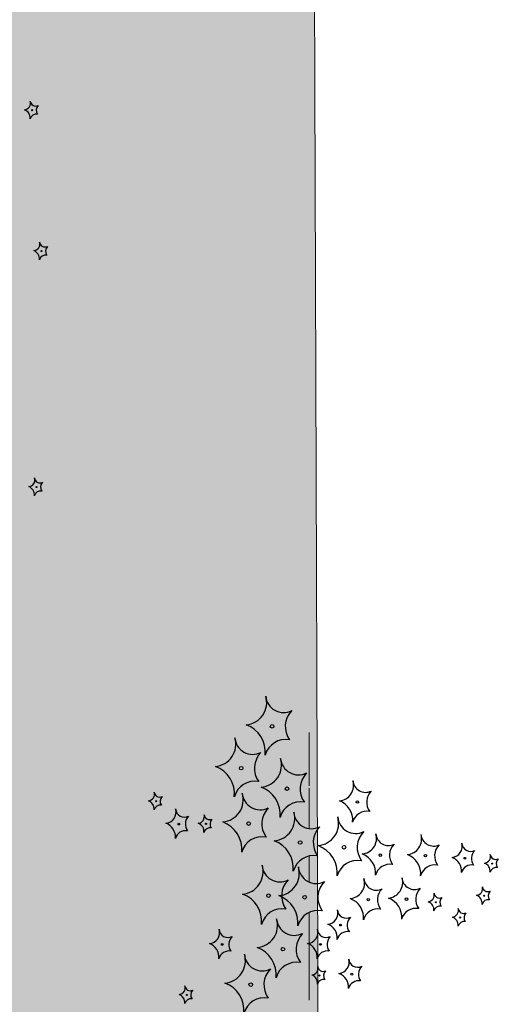
# Model space of a CAD drawing. Units: millimetres. Extents: x -138417 to 272167, y -801367 to -293048.
# Drawn here: x 224126 to 224251, y -344068 to -343814 of the extents above; entities that cross this region are included whole.
import ezdxf

# ---------------------------------------------------------------- set-up
doc = ezdxf.new("R2010")
doc.units = ezdxf.units.MM
doc.layers.add('gegma', color=7, linetype='Continuous')
doc.layers.add('VEGETAZIONE', color=94, linetype='Continuous')
doc.layers.add('PROIEZIONI', color=145, linetype='Continuous', lineweight=13)

msp = doc.modelspace()

# ---------------------------------------------------------------- hatches: boundary and pattern name
at = {"layer": 'gegma', "lineweight": 0}
h = msp.add_hatch(dxfattribs=at)
h.set_pattern_fill('WOOD7', color=8, scale=40, angle=270, pattern_type=2)
h.set_pattern_definition([(259.6952, (30.8, -12.4), (-39.99979502, -240.000038434), [4.47212, -442.74144]), (270, (30, -16.8), (40, -40), [4.4, -35.6]), (288.4349, (30, -21.2), (39.99993613, -80.0000174), [3.79472, -122.69636]), (82.875, (31.2, -24.8), (-39.999931276, -280.000015194), [3.22492, -319.2654]), (84.8056, (31.6, -21.6), (-39.999808988, -400.000026802), [4.41816, -437.39628]), (104.0362, (32, -17.2), (-39.9999223, 120.00002184), [4.94772, -159.97648]), (279.4623, (30.8, -15.6), (39.99992557, -200.00003095), [2.43312, -240.8774]), (263.6598, (31.2, -18), (40.00006316, 319.999976104), [3.62216, -358.59324]), (95.7106, (30.8, -21.6), (-40.000052587, 359.99997694), [4.01996, -397.97508]), (78.6901, (30.4, -17.6), (-39.99990529, -160.00003009), [2.0396, -201.92116]), (264.8056, (30.4, -8.8), (39.999808988, 400.000026802), [4.41816, -437.39628]), (258.6901, (30, -13.2), (39.99990529, 160.00003009), [4.0792, -199.88156]), (270, (29.2, -17.2), (40, -40), [4.8, -35.2]), (290.556, (29.2, -22), (79.999839857, -200.00007378), [3.4176, -338.34256]), (273.8141, (30.4, -25.2), (40.000244959, -559.999973658), [6.01332, -595.31852]), (264.8056, (30.8, -31.2), (39.999808988, 400.000026802), [4.41816, -437.39628]), (270, (30.4, -35.6), (40, -40), [4.4, -35.6]), (275.1944, (30.4, -6e-15), (39.999808988, -400.000026802), [4.41816, -437.39628]), (264.8056, (30.8, -4.4), (39.999808988, 400.000026802), [4.41816, -437.39628]), (270, (31.2, -6e-15), (40, -40), [2.4, -37.6]), (275.1944, (31.2, -2.4), (39.999808988, -400.000026802), [4.41816, -437.39628]), (270, (31.6, -6.8), (40, -40), [4, -36]), (280.3048, (31.6, -10.8), (-39.99979502, 240.000038434), [4.47212, -442.74144]), (275.1944, (32.4, -15.2), (39.999808988, -400.000026802), [4.41816, -437.39628]), (264.8056, (32.8, -19.6), (39.999808988, 400.000026802), [4.41816, -437.39628]), (264.8056, (32.4, -24), (39.999808988, 400.000026802), [4.41816, -437.39628]), (261.8699, (32, -28.4), (39.99997423, 239.99999106), [5.65684, -277.18584]), (270, (31.2, -34), (40, -40), [6, -34]), (257.4712, (7.2, -32.4), (-39.99998412, -200.000012816), [3.6878, -365.09396]), (264.2894, (6.4, -36), (40.000052587, 359.99997694), [4.01996, -397.97508]), (278.1301, (7.2, -32.4), (39.99997423, -239.99999106), [2.82844, -280.01428]), (279.4623, (7.6, -35.2), (39.99992557, -200.00003095), [4.8662, -238.44428]), (270, (8.4, -2e-15), (40, -40), [4.8, -35.2]), (260.5377, (8.4, -4.8), (39.99992557, 200.00003095), [2.43312, -240.8774]), (111.8014, (8, -7.2), (39.99999642, -120.00001092), [2.15408, -213.25252]), (102.9946, (7.2, -5.2), (79.999903103, -360.00003071), [5.33668, -528.32988]), (262.875, (7.2, -36.8), (39.999931276, 280.000015194), [3.22492, -319.2654]), (277.125, (7.2, -36.8), (39.999931276, -280.000015194), [3.22492, -319.2654]), (270, (7.6, -1e-15), (40, -40), [3.2, -36.8]), (104.0362, (7.6, -3.2), (-39.9999223, 120.00002184), [3.29848, -161.62576]), (266.6335, (8.8, -8.8), (40.000438534, 639.999972879), [6.81176, -674.36372]), (267.7094, (8.4, -15.6), (39.999830125, 960.000005167), [10.008, -990.79168]), (273.1798, (8, -25.6), (39.999641693, -680.000020108), [7.21112, -713.89916]), (279.4623, (8.4, -32.8), (39.99992557, -200.00003095), [7.29932, -236.0112]), (280.3048, (4.8, -9e-16), (-39.99979502, 240.000038434), [4.47212, -442.74144]), (285.9454, (5.6, -4.4), (-39.99999557, 160.000005066), [5.82408, -285.38032]), (270, (7.2, -10), (40, -40), [5.2, -34.8]), (261.8699, (7.2, -15.2), (39.99997423, 239.99999106), [5.65684, -277.18584]), (273.5763, (6.4, -20.8), (39.999628693, -600.000026173), [6.41248, -634.83628]), (261.2538, (6.8, -27.2), (-40.000167882, -279.999973454), [5.26116, -520.85668]), (255.9638, (6, -32.4), (39.9999223, 120.00002184), [4.94772, -159.97648]), (270, (4.8, -37.2), (40, -40), [2.8, -37.2]), (84.8056, (8.8, -8.8), (-39.999808988, -400.000026802), [8.83628, -432.97816]), (265.2364, (11.2, -2e-15), (39.999661306, 440.000037853), [9.63328, -472.03052]), (270, (10.4, -9.6), (40, -40), [9.2, -30.8]), (274.0856, (10.4, -18.8), (39.999845294, -520.00000596), [11.22852, -550.1982]), (270, (11.2, -30), (40, -40), [10, -30]), (277.125, (2.8, -5e-16), (39.999931276, -280.000015194), [9.67472, -312.8156]), (276.3402, (4, -9.6), (40.00006316, -319.999976104), [7.24432, -354.97108]), (267.5104, (4.8, -16.8), (40.000714611, 879.999979188), [9.20868, -911.66048]), (263.4802, (4.4, -26), (119.9999810097, 1039.999991635), [14.09112, -1395.02208]), (273.0128, (28.8, -5e-15), (40.000164195, -720.000000468), [7.61052, -753.4414]), (261.8699, (29.2, -7.6), (39.99997423, 239.99999106), [8.48528, -274.35744]), (267.6141, (28, -16), (39.9993108224, 920.000020955), [9.60832, -951.22464]), (280.6197, (27.6, -25.6), (-80.000323325, 439.999936185), [6.51152, -644.64128]), (270, (28.8, -32), (40, -40), [8, -32]), (266.8202, (33.6, -6e-15), (39.999641693, 680.000020108), [7.21112, -713.89916]), (276.009, (33.2, -7.2), (-39.999972699, 399.999990036), [7.642, -756.55692]), (276.7098, (34, -14.8), (-39.99975525, 360.00003991), [6.84688, -677.8428]), (264.2894, (34.8, -21.6), (40.000052587, 359.99997694), [8.03992, -393.95512]), (257.9052, (34, -29.6), (80.00026934, 359.999944065), [5.72712, -566.98572]), (279.4623, (32.8, -35.2), (39.99992557, -200.00003095), [4.8662, -238.44428]), (273.8141, (26, -5e-15), (40.000244959, -559.999973658), [6.01332, -595.31852]), (257.1957, (26.4, -6), (120.000295507, 519.999913875), [9.0244, -893.41672]), (270, (24.4, -14.8), (40, -40), [10, -30]), (275.4403, (24.4, -24.8), (-39.99973485, 440.000012488), [8.438, -835.36292]), (276.7098, (25.2, -33.2), (-39.99975525, 360.00003991), [6.84688, -677.8428]), (270, (36.4, -7e-15), (40, -40), [6.8, -33.2]), (278.1301, (36.4, -6.8), (39.99997423, -239.99999106), [11.31372, -271.529]), (267.6141, (38, -18), (39.9993108224, 920.000020955), [9.60832, -951.22464]), (264.4725, (37.6, -27.6), (-79.9994151866, -840.000068776), [12.45792, -1233.335]), (276.8428, (0, 0), (-80.000319917, 679.999974619), [10.07176, -997.10252]), (270, (1.2, -10), (40, -40), [11.2, -28.8]), (266.3478, (1.2, -21.2), (79.9994919411, 1240.0000376886), [18.83824, -1864.98764]), (270, (14, -3e-15), (40, -40), [9.6, -30.4]), (274.7636, (14, -9.6), (39.999661306, -440.000037853), [9.63328, -472.03052]), (268.1524, (14.8, -19.2), (39.999773591, 1200.0000185724), [12.40644, -1228.23856]), (267.2737, (14.4, -31.6), (39.999840709, 800.000011799), [8.40952, -832.54232]), (264.8056, (20.4, -4e-15), (39.999808988, 400.000026802), [8.83628, -432.97816]), (270, (19.6, -8.8), (40, -40), [12.8, -27.2]), (271.9092, (19.6, -21.6), (40.000969643, -1159.999961263), [12.00668, -1188.6598]), (273.5763, (20, -33.6), (39.999628693, -600.000026173), [6.41248, -634.83628])])
h.paths.add_polyline_path([(225155.35, -344067.87), (225270.09, -344067.87), (225270.09, -343404.78), (225155.35, -343404.78)])
h.paths.add_polyline_path([(225080.09, -343404.78), (224980.35, -343404.78), (224980.35, -344084.53), (225009.31, -344067.87), (225080.09, -344067.87)])
h.paths.add_polyline_path([(224824.22, -344174.32), (224888.96, -344137.09), (224888.96, -343404.78), (224824.22, -343404.78)])
h.paths.add_polyline_path([(224686.55, -343404.78), (224621.81, -343404.78), (224621.81, -344365), (224661.55, -344370.4), (224661.55, -344267.87), (224686.55, -344253.49)])
h.paths.add_polyline_path([(224573.23, -343404.78), (224508.48, -343404.78), (224508.79, -344349.63), (224573.23, -344358.39)])
h.paths.add_polyline_path([(224262.25, -344316.11), (224376.7, -344331.67), (224376.7, -343404.78), (224261.96, -343404.78)])
h.paths.add_polyline_path([(224200.16, -343404.78), (224120.41, -343404.78), (224120.69, -344296.86), (224203.24, -344308.09)])
h.paths.add_polyline_path([(224075.88, -343404.78), (224021.14, -343404.78), (224023.22, -344283.61), (224078.91, -344291.18)])
h.paths.add_polyline_path([(223794.96, -343404.78), (223711.35, -343404.78), (223713.33, -344241.47), (223797.85, -344252.96)])
h.paths.add_polyline_path([(223504.2, -344213.04), (223548.61, -344219.06), (223545.72, -343404.78), (223502.29, -343404.78)])
h.paths.add_polyline_path([(223446.68, -344205.22), (223486.08, -344210.57), (223483.22, -343404.78), (223444.79, -343404.78)])

# ---------------------------------------------------------------- linework, layer by layer
msp.add_lwpolyline([(224120.41, -343404.78), (224200.16, -343404.78), (224203.24, -344308.09), (224120.69, -344296.86)], close=True, dxfattribs=at)
at = {"layer": 'PROIEZIONI'}
for points in [[(224200.16, -344011.5), (224200.16, -343997.8)], [(224200.16, -344022.47), (224200.16, -344012.07)], [(224200.16, -344036.25), (224200.16, -344029.54)], [(224200.16, -344036.25), (224200.16, -344029.54)], [(224200.16, -344051.98), (224200.16, -344044.03)], [(224200.16, -344051.98), (224200.16, -344044.03)], [(224200.16, -344066.58), (224200.16, -344052.25)]]:
    msp.add_lwpolyline(points, dxfattribs=at)
at = {"layer": 'VEGETAZIONE'}
for centre, radius in [((224128.9, -343837.73), 0.137), ((224131.28, -343873.97), 0.137), ((224129.99, -343934.65), 0.137), ((224190.59, -343996.19), 0.457), ((224182.65, -344006.93), 0.457), ((224194.41, -344012.22), 0.457), ((224160.77, -344015.45), 0.137), ((224212.54, -344015.64), 0.32), ((224166.59, -344021.33), 0.228), ((224173.6, -344021.25), 0.137), ((224184.56, -344021.19), 0.457), ((224197.79, -344026.05), 0.457), ((224209.1, -344027.28), 0.457), ((224218.42, -344029.31), 0.32), ((224230.03, -344029.46), 0.32), ((224240.18, -344030.11), 0.228), ((224247.2, -344031.48), 0.137), ((224189.66, -344039.73), 0.457), ((224198.98, -344040.14), 0.457), ((224215.33, -344040.78), 0.32), ((224225.16, -344040.63), 0.32), ((224245.15, -344039.76), 0.137), ((224232.73, -344041.42), 0.137), ((224238.94, -344045.35), 0.137), ((224208.21, -344047.3), 0.228), ((224177.78, -344052.26), 0.228), ((224193.39, -344053.48), 0.457), ((224203.04, -344052.26), 0.228), ((224202.81, -344060.26), 0.137), ((224211.11, -344059.93), 0.228), ((224185.1, -344062.62), 0.457), ((224168.64, -344065.26), 0.137)]:
    msp.add_circle(centre, radius, dxfattribs=at)
for centre, radius, start, end in [((224126.76, -343835.89), 1.72, 274.8227, 16.8149), ((224129.78, -343835.29), 1.38, 184.3229, 296.9525), ((224126.12, -343839.72), 2.25, 354.2607, 69.7405), ((224131.66, -343837.75), 1.75, 135.4699, 216.0589), ((224129.93, -343840.38), 1.63, 79.0057, 164.7855), ((224129.14, -343872.13), 1.72, 274.8227, 16.8149), ((224132.17, -343871.53), 1.38, 184.3229, 296.9525), ((224134.04, -343873.99), 1.75, 135.4699, 216.0589), ((224128.51, -343875.96), 2.25, 354.2607, 69.7405), ((224132.32, -343876.62), 1.63, 79.0057, 164.7855), ((224127.85, -343932.81), 1.72, 274.8227, 16.8149), ((224130.88, -343932.21), 1.38, 184.3229, 296.9525), ((224132.76, -343934.66), 1.75, 135.4699, 216.0589), ((224127.22, -343936.64), 2.25, 354.2607, 69.7405), ((224131.03, -343937.29), 1.63, 79.0057, 164.7855), ((224183.46, -343990.05), 5.74, 274.8227, 16.8149), ((224193.55, -343988.04), 4.61, 184.3229, 296.9525), ((224199.8, -343996.24), 5.83, 135.4699, 216.0589), ((224181.34, -344002.82), 7.51, 354.2607, 69.7405), ((224175.52, -344000.79), 5.74, 274.8227, 16.8149), ((224185.61, -343998.78), 4.61, 184.3229, 296.9525), ((224194.05, -344004.99), 5.42, 79.0057, 164.7855), ((224191.86, -344006.98), 5.83, 135.4699, 216.0589), ((224187.29, -344006.08), 5.74, 274.8227, 16.8149), ((224197.38, -344004.07), 4.61, 184.3229, 296.9525), ((224173.4, -344013.56), 7.51, 354.2607, 69.7405), ((224186.11, -344015.73), 5.42, 79.0057, 164.7855), ((224203.62, -344012.27), 5.83, 135.4699, 216.0589), ((224207.55, -344011.34), 4.02, 274.8227, 16.8149), ((224214.62, -344009.94), 3.23, 184.3229, 296.9525), ((224185.17, -344018.85), 7.51, 354.2607, 69.7405), ((224218.99, -344015.68), 4.08, 135.4699, 216.0589), ((224158.63, -344013.61), 1.72, 274.8227, 16.8149), ((224157.99, -344017.44), 2.25, 354.2607, 69.7405), ((224161.66, -344013), 1.38, 184.3229, 296.9525), ((224163.53, -344015.46), 1.75, 135.4699, 216.0589), ((224177.43, -344015.05), 5.74, 274.8227, 16.8149), ((224187.52, -344013.05), 4.61, 184.3229, 296.9525), ((224206.07, -344020.28), 5.26, 354.2607, 69.7405), ((224161.8, -344018.09), 1.63, 79.0057, 164.7855), ((224163.02, -344018.26), 2.87, 274.8227, 16.8149), ((224168.07, -344017.25), 2.3, 184.3229, 296.9525), ((224193.77, -344021.24), 5.83, 135.4699, 216.0589), ((224197.87, -344021.03), 5.42, 79.0057, 164.7855), ((224214.96, -344021.8), 3.8, 79.0057, 164.7855), ((224171.19, -344021.35), 2.92, 135.4699, 216.0589), ((224171.46, -344019.41), 1.72, 274.8227, 16.8149), ((224174.49, -344018.8), 1.38, 184.3229, 296.9525), ((224176.37, -344021.26), 1.75, 135.4699, 216.0589), ((224190.67, -344019.91), 5.74, 274.8227, 16.8149), ((224200.76, -344017.9), 4.61, 184.3229, 296.9525), ((224201.97, -344021.14), 5.74, 274.8227, 16.8149), ((224212.06, -344019.13), 4.61, 184.3229, 296.9525), ((224161.97, -344024.64), 3.76, 354.2607, 69.7405), ((224168.32, -344025.73), 2.71, 79.0057, 164.7855), ((224170.83, -344023.24), 2.25, 354.2607, 69.7405), ((224174.64, -344023.89), 1.63, 79.0057, 164.7855), ((224175.31, -344027.82), 7.51, 354.2607, 69.7405), ((224207, -344026.1), 5.83, 135.4699, 216.0589), ((224188.02, -344030), 5.42, 79.0057, 164.7855), ((224218.31, -344027.33), 5.83, 135.4699, 216.0589), ((224213.43, -344025.01), 4.02, 274.8227, 16.8149), ((224220.5, -344023.61), 3.23, 184.3229, 296.9525), ((224225.04, -344025.16), 4.02, 274.8227, 16.8149), ((224232.1, -344023.75), 3.23, 184.3229, 296.9525), ((224188.55, -344032.68), 7.51, 354.2607, 69.7405), ((224199.85, -344033.91), 7.51, 354.2607, 69.7405), ((224224.87, -344029.34), 4.08, 135.4699, 216.0589), ((224236.47, -344029.49), 4.08, 135.4699, 216.0589), ((224236.62, -344027.04), 2.87, 274.8227, 16.8149), ((224241.67, -344026.04), 2.3, 184.3229, 296.9525), ((224244.79, -344030.14), 2.92, 135.4699, 216.0589), ((224201.26, -344034.85), 5.42, 79.0057, 164.7855), ((224212.56, -344036.08), 5.42, 79.0057, 164.7855), ((224211.95, -344033.95), 5.26, 354.2607, 69.7405), ((224223.56, -344034.1), 5.26, 354.2607, 69.7405), ((224235.56, -344033.43), 3.76, 354.2607, 69.7405), ((224245.06, -344029.64), 1.72, 274.8227, 16.8149), ((224248.09, -344029.04), 1.38, 184.3229, 296.9525), ((224249.96, -344031.5), 1.75, 135.4699, 216.0589), ((224182.53, -344033.59), 5.74, 274.8227, 16.8149), ((224192.62, -344031.58), 4.61, 184.3229, 296.9525), ((224191.85, -344034.01), 5.74, 274.8227, 16.8149), ((224201.94, -344032), 4.61, 184.3229, 296.9525), ((224220.85, -344035.47), 3.8, 79.0057, 164.7855), ((224232.45, -344035.62), 3.8, 79.0057, 164.7855), ((224241.92, -344034.51), 2.71, 79.0057, 164.7855), ((224244.43, -344033.47), 2.25, 354.2607, 69.7405), ((224248.24, -344034.12), 1.63, 79.0057, 164.7855), ((224198.87, -344039.78), 5.83, 135.4699, 216.0589), ((224210.35, -344036.48), 4.02, 274.8227, 16.8149), ((224217.41, -344035.08), 3.23, 184.3229, 296.9525), ((224220.17, -344036.34), 4.02, 274.8227, 16.8149), ((224227.23, -344034.93), 3.23, 184.3229, 296.9525), ((224208.19, -344040.19), 5.83, 135.4699, 216.0589), ((224221.78, -344040.81), 4.08, 135.4699, 216.0589), ((224231.6, -344040.67), 4.08, 135.4699, 216.0589), ((224243.02, -344037.92), 1.72, 274.8227, 16.8149), ((224246.04, -344037.32), 1.38, 184.3229, 296.9525), ((224180.41, -344046.36), 7.51, 354.2607, 69.7405), ((224189.73, -344046.77), 7.51, 354.2607, 69.7405), ((224208.86, -344045.42), 5.26, 354.2607, 69.7405), ((224218.69, -344045.27), 5.26, 354.2607, 69.7405), ((224230.59, -344039.58), 1.72, 274.8227, 16.8149), ((224233.62, -344038.98), 1.38, 184.3229, 296.9525), ((224235.49, -344041.44), 1.75, 135.4699, 216.0589), ((224242.38, -344041.75), 2.25, 354.2607, 69.7405), ((224246.19, -344042.4), 1.63, 79.0057, 164.7855), ((224247.92, -344039.78), 1.75, 135.4699, 216.0589), ((224193.12, -344048.53), 5.42, 79.0057, 164.7855), ((224217.76, -344046.94), 3.8, 79.0057, 164.7855), ((224227.58, -344046.8), 3.8, 79.0057, 164.7855), ((224229.96, -344043.41), 2.25, 354.2607, 69.7405), ((224233.77, -344044.06), 1.63, 79.0057, 164.7855), ((224236.8, -344043.51), 1.72, 274.8227, 16.8149), ((224239.83, -344042.91), 1.38, 184.3229, 296.9525), ((224186.26, -344047.34), 5.74, 274.8227, 16.8149), ((224196.35, -344045.33), 4.61, 184.3229, 296.9525), ((224202.44, -344048.95), 5.42, 79.0057, 164.7855), ((224204.65, -344044.23), 2.87, 274.8227, 16.8149), ((224209.7, -344043.22), 2.3, 184.3229, 296.9525), ((224212.82, -344047.32), 2.92, 135.4699, 216.0589), ((224236.17, -344047.34), 2.25, 354.2607, 69.7405), ((224241.7, -344045.37), 1.75, 135.4699, 216.0589), ((224174.22, -344049.2), 2.87, 274.8227, 16.8149), ((224179.26, -344048.19), 2.3, 184.3229, 296.9525), ((224199.48, -344049.2), 2.87, 274.8227, 16.8149), ((224204.52, -344048.19), 2.3, 184.3229, 296.9525), ((224203.59, -344050.61), 3.76, 354.2607, 69.7405), ((224239.98, -344048), 1.63, 79.0057, 164.7855), ((224182.38, -344052.29), 2.92, 135.4699, 216.0589), ((224202.6, -344053.53), 5.83, 135.4699, 216.0589), ((224207.64, -344052.29), 2.92, 135.4699, 216.0589), ((224209.95, -344051.7), 2.71, 79.0057, 164.7855), ((224173.16, -344055.58), 3.76, 354.2607, 69.7405), ((224184.14, -344060.11), 7.51, 354.2607, 69.7405), ((224198.42, -344055.58), 3.76, 354.2607, 69.7405), ((224179.51, -344056.67), 2.71, 79.0057, 164.7855), ((224177.98, -344056.48), 5.74, 274.8227, 16.8149), ((224188.07, -344054.47), 4.61, 184.3229, 296.9525), ((224204.77, -344056.67), 2.71, 79.0057, 164.7855), ((224196.85, -344062.28), 5.42, 79.0057, 164.7855), ((224200.67, -344058.42), 1.72, 274.8227, 16.8149), ((224203.7, -344057.82), 1.38, 184.3229, 296.9525), ((224207.55, -344056.86), 2.87, 274.8227, 16.8149), ((224212.6, -344055.85), 2.3, 184.3229, 296.9525), ((224215.72, -344059.95), 2.92, 135.4699, 216.0589), ((224194.31, -344062.67), 5.83, 135.4699, 216.0589), ((224200.03, -344062.25), 2.25, 354.2607, 69.7405), ((224205.57, -344060.28), 1.75, 135.4699, 216.0589), ((224206.49, -344063.24), 3.76, 354.2607, 69.7405), ((224166.51, -344063.42), 1.72, 274.8227, 16.8149), ((224169.53, -344062.81), 1.38, 184.3229, 296.9525), ((224175.86, -344069.25), 7.51, 354.2607, 69.7405), ((224203.85, -344062.9), 1.63, 79.0057, 164.7855), ((224212.84, -344064.33), 2.71, 79.0057, 164.7855), ((224165.87, -344067.25), 2.25, 354.2607, 69.7405), ((224171.41, -344065.27), 1.75, 135.4699, 216.0589), ((224188.57, -344071.42), 5.42, 79.0057, 164.7855), ((224169.68, -344067.9), 1.63, 79.0057, 164.7855)]:
    msp.add_arc(centre, radius, start, end, dxfattribs=at)

doc.saveas('drawing.dxf')
